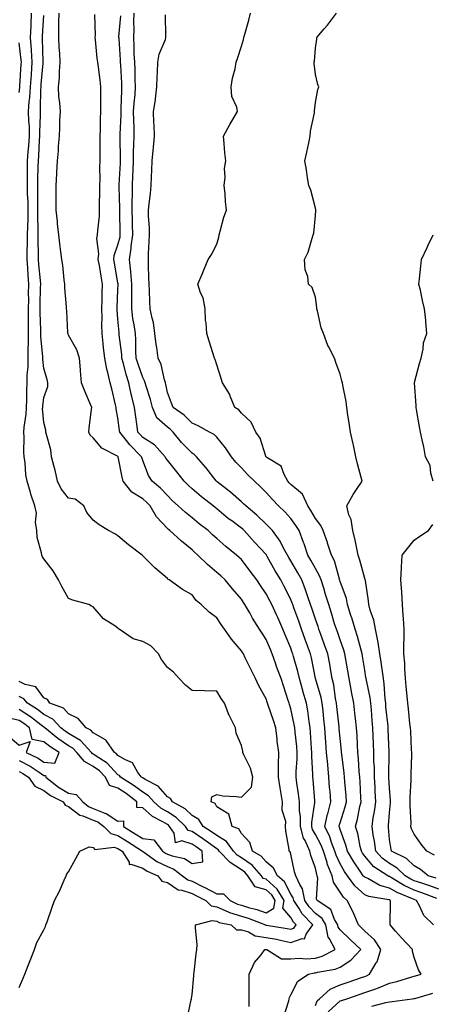
# Model space of a CAD drawing. Units: inches. Extents: x 981683 to 984323, y 7250378 to 7253018.
# Drawn here: x 982188 to 982355, y 7252280 to 7252679 of the extents above; entities that cross this region are included whole.
import ezdxf

# ---------------------------------------------------------------- set-up
doc = ezdxf.new("R2010")
doc.units = ezdxf.units.IN
doc.header["$MEASUREMENT"] = 0
doc.layers.add('Contour_98167250', color=7, linetype='Continuous', true_color=0x414ad1)

msp = doc.modelspace()

# ---------------------------------------------------------------- linework, layer by layer
at = {"layer": 'Contour_98167250'}
for points in [[(982256.08, 7252273.89, 3169), (982257.75, 7252281.62, 3169), (982257.8, 7252281.92, 3169), (982257.83, 7252282.14, 3169), (982258.05, 7252283.72, 3169), (982258.74, 7252291.23, 3169), (982258.77, 7252291.92, 3169), (982258.91, 7252292.78, 3169), (982259.73, 7252300.24, 3169), (982260.04, 7252301.92, 3169), (982260.1, 7252303.97, 3169), (982259.39, 7252310.58, 3169), (982259.45, 7252311.92, 3169), (982266.16, 7252313.81, 3169), (982268.05, 7252313.41, 3169), (982269.1, 7252312.97, 3169), (982273.86, 7252311.92, 3169), (982276.1, 7252309.97, 3169), (982278.05, 7252309.98, 3169), (982280.87, 7252309.1, 3169), (982283.67, 7252307.54, 3169), (982288.05, 7252306.9, 3169), (982292.24, 7252306.11, 3169), (982294.36, 7252305.61, 3169), (982298.05, 7252304.86, 3169), (982302.62, 7252306.49, 3169), (982303.6, 7252306.37, 3169), (982304.31, 7252308.18, 3169), (982307.01, 7252311.92, 3169), (982302.61, 7252316.48, 3169), (982301.38, 7252318.59, 3169), (982299.22, 7252321.92, 3169), (982299.01, 7252322.88, 3169), (982298.05, 7252324.41, 3169), (982295.57, 7252329.44, 3169), (982292.63, 7252331.92, 3169), (982291.1, 7252334.97, 3169), (982288.05, 7252337.48, 3169), (982286.01, 7252339.88, 3169), (982282.54, 7252341.92, 3169), (982281.49, 7252345.36, 3169), (982278.05, 7252348.98, 3169), (982277.01, 7252350.88, 3169), (982274.36, 7252351.92, 3169), (982272.97, 7252356.84, 3169), (982268.05, 7252359.8, 3169), (982267.38, 7252361.25, 3169), (982265.84, 7252361.92, 3169), (982266.07, 7252363.9, 3169), (982268.05, 7252364.83, 3169), (982270.49, 7252364.36, 3169), (982275.91, 7252364.06, 3169), (982278.05, 7252363.73, 3169), (982282.14, 7252367.83, 3169), (982282.68, 7252371.92, 3169), (982281.67, 7252375.54, 3169), (982279.07, 7252380.9, 3169), (982278.67, 7252381.92, 3169), (982278.57, 7252382.44, 3169), (982278.05, 7252384.79, 3169), (982275.91, 7252389.78, 3169), (982275.68, 7252391.92, 3169), (982273.21, 7252396.76, 3169), (982273.09, 7252396.96, 3169), (982271.21, 7252401.92, 3169), (982269.91, 7252403.78, 3169), (982268.05, 7252406.73, 3169), (982263.07, 7252406.9, 3169), (982263.03, 7252406.9, 3169), (982258.05, 7252407.05, 3169), (982255.4, 7252409.27, 3169), (982252.83, 7252411.92, 3169), (982250.6, 7252414.47, 3169), (982248.05, 7252416.4, 3169), (982245.7, 7252419.57, 3169), (982244.44, 7252421.92, 3169), (982241.35, 7252425.22, 3169), (982238.05, 7252426.93, 3169), (982234.14, 7252428.01, 3169), (982228.51, 7252431.92, 3169), (982228.27, 7252432.14, 3169), (982228.05, 7252432.31, 3169), (982226.73, 7252433.24, 3169), (982222.23, 7252436.1, 3169), (982218.05, 7252440.94, 3169), (982217.34, 7252441.21, 3169), (982216.18, 7252441.92, 3169), (982209.77, 7252443.64, 3169), (982208.05, 7252444.33, 3169), (982205.33, 7252449.2, 3169), (982203.88, 7252451.92, 3169), (982201.77, 7252455.64, 3169), (982198.05, 7252460.45, 3169), (982197.45, 7252461.32, 3169), (982197.15, 7252461.92, 3169), (982197.08, 7252462.89, 3169), (982195.27, 7252469.14, 3169), (982195.16, 7252471.92, 3169), (982194.67, 7252475.3, 3169), (982195.09, 7252478.96, 3169), (982194.3, 7252481.92, 3169), (982192.8, 7252486.67, 3169), (982192.61, 7252487.36, 3169), (982191.26, 7252491.92, 3169), (982190.72, 7252494.59, 3169), (982190.47, 7252499.5, 3169), (982190.09, 7252501.92, 3169), (982189.93, 7252503.8, 3169), (982190.1, 7252509.87, 3169), (982189.95, 7252511.92, 3169), (982190.03, 7252513.9, 3169), (982190.87, 7252519.1, 3169), (982190.96, 7252521.92, 3169), (982191.13, 7252525, 3169), (982191.05, 7252528.92, 3169), (982191.24, 7252531.92, 3169), (982191.22, 7252535.09, 3169), (982191.64, 7252538.33, 3169), (982191.63, 7252541.92, 3169), (982191.61, 7252545.48, 3169), (982191.83, 7252548.14, 3169), (982191.82, 7252551.92, 3169), (982191.79, 7252555.66, 3169), (982191.85, 7252558.12, 3169), (982191.83, 7252561.92, 3169), (982191.87, 7252565.74, 3169), (982191.85, 7252568.12, 3169), (982191.89, 7252571.92, 3169), (982191.64, 7252575.51, 3169), (982191.54, 7252578.43, 3169), (982191.3, 7252581.92, 3169), (982191.31, 7252585.18, 3169), (982191.43, 7252588.54, 3169), (982191.44, 7252591.92, 3169), (982191.46, 7252595.33, 3169), (982191.61, 7252598.36, 3169), (982191.63, 7252601.92, 3169), (982191.59, 7252605.46, 3169), (982191.44, 7252608.53, 3169), (982191.39, 7252611.92, 3169), (982191.43, 7252615.3, 3169), (982191.38, 7252618.59, 3169), (982191.42, 7252621.92, 3169), (982191.71, 7252625.58, 3169), (982191.96, 7252628.01, 3169), (982192.25, 7252631.92, 3169), (982192.14, 7252636.01, 3169), (982191.96, 7252638.01, 3169), (982191.84, 7252641.92, 3169), (982192.12, 7252645.99, 3169), (982192.33, 7252647.64, 3169), (982192.59, 7252651.92, 3169), (982192.95, 7252656.82, 3169), (982192.96, 7252657.01, 3169), (982193.33, 7252661.92, 3169), (982193.01, 7252666.88, 3169), (982193, 7252666.97, 3169), (982192.64, 7252671.92, 3169), (982192.83, 7252676.7, 3169), (982192.84, 7252677.13, 3169), (982193.02, 7252681.92, 3169)], [(982281.15, 7252278.82, 3168), (982281.2, 7252281.92, 3168), (982281.21, 7252285.08, 3168), (982281.22, 7252288.75, 3168), (982281.24, 7252291.92, 3168), (982283.3, 7252296.67, 3168), (982286, 7252299.87, 3168), (982287.6, 7252301.92, 3168), (982287.98, 7252301.99, 3168), (982288.05, 7252301.98, 3168), (982288.1, 7252301.97, 3168), (982288.29, 7252301.92, 3168), (982294.34, 7252298.21, 3168), (982298.05, 7252298.2, 3168), (982301.48, 7252298.49, 3168), (982304.35, 7252298.22, 3168), (982308.05, 7252298.44, 3168), (982310.74, 7252299.23, 3168), (982316.03, 7252301.92, 3168), (982313.67, 7252306.3, 3168), (982313.14, 7252307.01, 3168), (982312.19, 7252311.92, 3168), (982310.7, 7252314.57, 3168), (982308.05, 7252316.65, 3168), (982305.45, 7252319.32, 3168), (982303.75, 7252321.92, 3168), (982302.74, 7252326.61, 3168), (982301.67, 7252328.3, 3168), (982300.08, 7252331.92, 3168), (982299.61, 7252333.48, 3168), (982298.05, 7252340.64, 3168), (982297.79, 7252341.66, 3168), (982297.41, 7252341.92, 3168), (982297.36, 7252342.61, 3168), (982296.07, 7252349.94, 3168), (982295.94, 7252351.92, 3168), (982296.02, 7252353.95, 3168), (982294.58, 7252358.45, 3168), (982294.65, 7252361.92, 3168), (982293.99, 7252365.98, 3168), (982293.7, 7252367.57, 3168), (982293.02, 7252371.92, 3168), (982293.07, 7252376.9, 3168), (982293.08, 7252376.95, 3168), (982293.15, 7252381.92, 3168), (982292.58, 7252386.45, 3168), (982292.5, 7252387.47, 3168), (982292, 7252391.92, 3168), (982291.07, 7252394.94, 3168), (982288.92, 7252401.05, 3168), (982288.64, 7252401.92, 3168), (982288.49, 7252402.36, 3168), (982288.05, 7252403.64, 3168), (982285.1, 7252408.97, 3168), (982283.74, 7252411.92, 3168), (982281.84, 7252415.71, 3168), (982279.61, 7252420.36, 3168), (982278.85, 7252421.92, 3168), (982278.54, 7252422.41, 3168), (982278.05, 7252423.21, 3168), (982274, 7252427.87, 3168), (982271.24, 7252431.92, 3168), (982269.91, 7252433.78, 3168), (982268.05, 7252436.56, 3168), (982264.99, 7252438.86, 3168), (982261.75, 7252441.92, 3168), (982259.71, 7252443.58, 3168), (982258.05, 7252445.93, 3168), (982254.2, 7252448.07, 3168), (982248.79, 7252451.92, 3168), (982248.28, 7252452.15, 3168), (982248.05, 7252452.52, 3168), (982243.83, 7252456.14, 3168), (982242.99, 7252456.86, 3168), (982238.05, 7252461.71, 3168), (982237.92, 7252461.79, 3168), (982237.81, 7252461.92, 3168), (982232.31, 7252466.18, 3168), (982228.05, 7252469.83, 3168), (982226.75, 7252470.62, 3168), (982224.25, 7252471.92, 3168), (982220.36, 7252474.23, 3168), (982218.05, 7252476.1, 3168), (982215.41, 7252479.28, 3168), (982214.16, 7252481.92, 3168), (982210.76, 7252484.63, 3168), (982208.05, 7252485.14, 3168), (982204.99, 7252488.86, 3168), (982203.58, 7252491.92, 3168), (982202.61, 7252496.48, 3168), (982202.21, 7252497.76, 3168), (982201.17, 7252501.92, 3168), (982200.8, 7252504.67, 3168), (982199.06, 7252510.91, 3168), (982198.88, 7252511.92, 3168), (982198.86, 7252512.73, 3168), (982198.05, 7252515.79, 3168), (982197.53, 7252521.4, 3168), (982197.54, 7252521.92, 3168), (982197.57, 7252522.4, 3168), (982198.05, 7252525.87, 3168), (982199.6, 7252530.37, 3168), (982199.57, 7252531.92, 3168), (982199.35, 7252533.22, 3168), (982198.05, 7252537.71, 3168), (982197.55, 7252541.42, 3168), (982197.54, 7252541.92, 3168), (982197.54, 7252542.43, 3168), (982196.78, 7252550.65, 3168), (982196.77, 7252551.92, 3168), (982196.76, 7252553.21, 3168), (982196.5, 7252560.37, 3168), (982196.49, 7252561.92, 3168), (982196.5, 7252563.47, 3168), (982196.71, 7252570.58, 3168), (982196.73, 7252571.92, 3168), (982196.63, 7252573.34, 3168), (982196, 7252579.87, 3168), (982195.86, 7252581.92, 3168), (982195.87, 7252584.1, 3168), (982195.72, 7252589.59, 3168), (982195.73, 7252591.92, 3168), (982195.75, 7252594.22, 3168), (982195.56, 7252599.43, 3168), (982195.57, 7252601.92, 3168), (982195.53, 7252604.44, 3168), (982195.61, 7252609.48, 3168), (982195.57, 7252611.92, 3168), (982195.59, 7252614.38, 3168), (982195.77, 7252619.64, 3168), (982195.8, 7252621.92, 3168), (982195.97, 7252624, 3168), (982196.3, 7252630.17, 3168), (982196.43, 7252631.92, 3168), (982196.39, 7252633.58, 3168), (982196.65, 7252640.52, 3168), (982196.61, 7252641.92, 3168), (982196.71, 7252643.26, 3168), (982196.8, 7252650.67, 3168), (982196.88, 7252651.92, 3168), (982196.96, 7252653.01, 3168), (982197.74, 7252661.61, 3168), (982197.77, 7252661.92, 3168), (982197.75, 7252662.22, 3168), (982197.51, 7252671.38, 3168), (982197.48, 7252671.92, 3168), (982197.5, 7252672.47, 3168), (982198.05, 7252680.89, 3168)], [(982295.2, 7252274.77, 3167), (982297.28, 7252281.15, 3167), (982297.43, 7252281.92, 3167), (982297.53, 7252282.44, 3167), (982298.05, 7252283.52, 3167), (982300.88, 7252289.09, 3167), (982305.18, 7252291.92, 3167), (982307.5, 7252292.47, 3167), (982308.05, 7252292.5, 3167), (982308.87, 7252292.74, 3167), (982315.99, 7252293.98, 3167), (982318.05, 7252294.82, 3167), (982322.38, 7252297.59, 3167), (982326.48, 7252301.92, 3167), (982322.12, 7252305.99, 3167), (982318.05, 7252310.02, 3167), (982317.23, 7252311.1, 3167), (982317.07, 7252311.92, 3167), (982315.8, 7252314.17, 3167), (982314.32, 7252318.19, 3167), (982308.75, 7252321.92, 3167), (982308.53, 7252322.4, 3167), (982309.02, 7252330.95, 3167), (982308.8, 7252331.92, 3167), (982308.59, 7252332.46, 3167), (982308.05, 7252334.96, 3167), (982306.24, 7252340.11, 3167), (982305.76, 7252341.92, 3167), (982303.81, 7252346.16, 3167), (982303.24, 7252347.11, 3167), (982301.99, 7252351.92, 3167), (982301.98, 7252355.85, 3167), (982301.57, 7252358.4, 3167), (982301.55, 7252361.92, 3167), (982301.2, 7252365.07, 3167), (982300.55, 7252369.42, 3167), (982300.26, 7252371.92, 3167), (982300.28, 7252374.15, 3167), (982300.66, 7252379.31, 3167), (982300.68, 7252381.92, 3167), (982300.48, 7252384.35, 3167), (982299.82, 7252390.15, 3167), (982299.67, 7252391.92, 3167), (982299.44, 7252393.31, 3167), (982298.05, 7252399.57, 3167), (982297.53, 7252401.4, 3167), (982297.36, 7252401.92, 3167), (982297.01, 7252402.96, 3167), (982295.1, 7252408.97, 3167), (982294.1, 7252411.92, 3167), (982292.46, 7252416.33, 3167), (982291.87, 7252418.1, 3167), (982290.51, 7252421.92, 3167), (982289.79, 7252423.66, 3167), (982288.05, 7252427.75, 3167), (982286.43, 7252430.3, 3167), (982285.43, 7252431.92, 3167), (982282.58, 7252436.45, 3167), (982281.41, 7252438.56, 3167), (982279.48, 7252441.92, 3167), (982278.9, 7252442.77, 3167), (982278.05, 7252444.11, 3167), (982274.45, 7252448.32, 3167), (982271.41, 7252451.92, 3167), (982269.68, 7252453.55, 3167), (982268.05, 7252454.98, 3167), (982264.31, 7252458.18, 3167), (982260.43, 7252461.92, 3167), (982259.18, 7252463.05, 3167), (982258.05, 7252464.07, 3167), (982253.79, 7252467.66, 3167), (982249.08, 7252471.92, 3167), (982248.51, 7252472.38, 3167), (982248.05, 7252472.8, 3167), (982243.68, 7252477.55, 3167), (982241.07, 7252481.92, 3167), (982239.62, 7252483.49, 3167), (982238.05, 7252484.81, 3167), (982233.71, 7252487.58, 3167), (982230.16, 7252491.92, 3167), (982229.7, 7252493.57, 3167), (982228.15, 7252501.82, 3167), (982228.12, 7252501.92, 3167), (982228.05, 7252502.01, 3167), (982227.83, 7252502.14, 3167), (982221.5, 7252505.37, 3167), (982218.05, 7252509.63, 3167), (982216.74, 7252510.61, 3167), (982216.19, 7252511.92, 3167), (982216.43, 7252513.54, 3167), (982217.29, 7252521.16, 3167), (982217.4, 7252521.92, 3167), (982216.94, 7252523.03, 3167), (982214.58, 7252528.45, 3167), (982213.29, 7252531.92, 3167), (982212.88, 7252536.75, 3167), (982212.84, 7252537.13, 3167), (982212.43, 7252541.92, 3167), (982211.36, 7252545.23, 3167), (982208.05, 7252551.24, 3167), (982207.84, 7252551.71, 3167), (982207.78, 7252551.92, 3167), (982207.75, 7252552.22, 3167), (982207.27, 7252561.14, 3167), (982207.21, 7252561.92, 3167), (982207.21, 7252562.76, 3167), (982206.57, 7252570.44, 3167), (982206.57, 7252571.92, 3167), (982206.27, 7252573.7, 3167), (982205.7, 7252579.57, 3167), (982205.24, 7252581.92, 3167), (982204.88, 7252585.09, 3167), (982204.43, 7252588.3, 3167), (982204.04, 7252591.92, 3167), (982203.59, 7252596.38, 3167), (982203.5, 7252597.37, 3167), (982203.03, 7252601.92, 3167), (982203.03, 7252611.92, 3167), (982203.29, 7252616.68, 3167), (982203.29, 7252617.16, 3167), (982203.54, 7252621.92, 3167), (982203.91, 7252626.06, 3167), (982203.97, 7252627.84, 3167), (982204.3, 7252631.92, 3167), (982204.49, 7252635.48, 3167), (982204.53, 7252638.4, 3167), (982204.71, 7252641.92, 3167), (982204.5, 7252645.47, 3167), (982204.14, 7252648.01, 3167), (982203.94, 7252651.92, 3167), (982204.29, 7252655.68, 3167), (982204.33, 7252658.2, 3167), (982204.62, 7252661.92, 3167), (982204.42, 7252665.55, 3167), (982204.23, 7252668.1, 3167), (982204.03, 7252671.92, 3167), (982204.13, 7252675.84, 3167), (982204.08, 7252677.95, 3167), (982204.18, 7252681.92, 3167)], [(982308.05, 7252279.32, 3166), (982308.8, 7252281.17, 3166), (982309.67, 7252281.92, 3166), (982314.05, 7252285.92, 3166), (982318.05, 7252287.61, 3166), (982321.24, 7252288.73, 3166), (982326.76, 7252290.63, 3166), (982328.05, 7252291.07, 3166), (982328.67, 7252291.3, 3166), (982329.96, 7252291.92, 3166), (982332.66, 7252296.53, 3166), (982332.99, 7252296.98, 3166), (982334.47, 7252301.92, 3166), (982332.01, 7252305.88, 3166), (982328.05, 7252309.45, 3166), (982326.77, 7252310.64, 3166), (982325.49, 7252311.92, 3166), (982323.55, 7252316.42, 3166), (982323.26, 7252317.13, 3166), (982320.96, 7252321.92, 3166), (982319.4, 7252323.27, 3166), (982318.05, 7252325.29, 3166), (982315.37, 7252329.24, 3166), (982314.77, 7252331.92, 3166), (982312.84, 7252336.71, 3166), (982312.74, 7252337.23, 3166), (982311.3, 7252341.92, 3166), (982310.41, 7252344.28, 3166), (982308.05, 7252348.7, 3166), (982306.84, 7252350.71, 3166), (982306.52, 7252351.92, 3166), (982306.52, 7252353.45, 3166), (982307.78, 7252361.65, 3166), (982307.78, 7252361.92, 3166), (982307.74, 7252362.23, 3166), (982307.11, 7252370.98, 3166), (982307, 7252371.92, 3166), (982307.01, 7252372.96, 3166), (982306.56, 7252380.43, 3166), (982306.57, 7252381.92, 3166), (982306.44, 7252383.53, 3166), (982306.09, 7252389.96, 3166), (982305.92, 7252391.92, 3166), (982305.5, 7252394.47, 3166), (982304.97, 7252398.84, 3166), (982304.41, 7252401.92, 3166), (982302.98, 7252406.85, 3166), (982302.94, 7252407.03, 3166), (982301.63, 7252411.92, 3166), (982300.95, 7252414.82, 3166), (982299.15, 7252420.82, 3166), (982298.87, 7252421.92, 3166), (982298.66, 7252422.53, 3166), (982298.05, 7252424.26, 3166), (982295.79, 7252429.66, 3166), (982294.85, 7252431.92, 3166), (982292.75, 7252436.62, 3166), (982292.23, 7252437.74, 3166), (982290.34, 7252441.92, 3166), (982289.56, 7252443.43, 3166), (982288.05, 7252446.26, 3166), (982285.75, 7252449.62, 3166), (982284.26, 7252451.92, 3166), (982281.64, 7252455.51, 3166), (982278.05, 7252460.15, 3166), (982277.14, 7252461.01, 3166), (982276.1, 7252461.92, 3166), (982271.67, 7252465.54, 3166), (982268.05, 7252468.74, 3166), (982266.38, 7252470.25, 3166), (982264.53, 7252471.92, 3166), (982260.87, 7252474.74, 3166), (982258.05, 7252477.05, 3166), (982255.37, 7252479.24, 3166), (982252.48, 7252481.92, 3166), (982250.15, 7252484.02, 3166), (982248.05, 7252486.11, 3166), (982245.28, 7252489.15, 3166), (982241.89, 7252491.92, 3166), (982240.35, 7252494.22, 3166), (982238.05, 7252500.41, 3166), (982237.67, 7252501.54, 3166), (982237.58, 7252501.92, 3166), (982232.82, 7252506.69, 3166), (982231.43, 7252508.54, 3166), (982228.81, 7252511.92, 3166), (982228.72, 7252512.59, 3166), (982228.05, 7252517.64, 3166), (982227.34, 7252521.21, 3166), (982227.3, 7252521.92, 3166), (982227.05, 7252522.92, 3166), (982225.51, 7252529.38, 3166), (982224.86, 7252531.92, 3166), (982223.93, 7252536.04, 3166), (982223.49, 7252537.36, 3166), (982222.73, 7252541.92, 3166), (982222.23, 7252546.1, 3166), (982222.08, 7252547.89, 3166), (982221.63, 7252551.92, 3166), (982221.52, 7252555.39, 3166), (982221.59, 7252558.38, 3166), (982221.48, 7252561.92, 3166), (982221.6, 7252565.47, 3166), (982221.66, 7252568.31, 3166), (982221.79, 7252571.92, 3166), (982221.23, 7252575.1, 3166), (982220.51, 7252579.46, 3166), (982220.08, 7252581.92, 3166), (982220.3, 7252584.17, 3166), (982219.53, 7252590.44, 3166), (982219.77, 7252591.92, 3166), (982219.85, 7252593.72, 3166), (982220.51, 7252599.46, 3166), (982220.61, 7252601.92, 3166), (982220.57, 7252604.44, 3166), (982220.75, 7252609.22, 3166), (982220.72, 7252611.92, 3166), (982220.8, 7252614.67, 3166), (982220.68, 7252619.29, 3166), (982220.76, 7252621.92, 3166), (982220.76, 7252624.63, 3166), (982220.86, 7252629.11, 3166), (982220.85, 7252631.92, 3166), (982220.97, 7252634.84, 3166), (982221, 7252638.97, 3166), (982221.14, 7252641.92, 3166), (982221.16, 7252645.03, 3166), (982221.05, 7252648.92, 3166), (982221.08, 7252651.92, 3166), (982220.76, 7252654.63, 3166), (982220.09, 7252659.88, 3166), (982219.86, 7252661.92, 3166), (982219.67, 7252663.54, 3166), (982218.93, 7252671.04, 3166), (982218.84, 7252671.92, 3166), (982218.9, 7252672.77, 3166), (982218.69, 7252681.28, 3166)], [(982313.22, 7252276.75, 3165), (982318.05, 7252281.12, 3165), (982318.66, 7252281.31, 3165), (982320.69, 7252281.92, 3165), (982326.14, 7252283.83, 3165), (982328.05, 7252284.49, 3165), (982332.06, 7252285.93, 3165), (982333.58, 7252286.39, 3165), (982338.05, 7252288.32, 3165), (982340.98, 7252288.99, 3165), (982347.03, 7252290.9, 3165), (982348.05, 7252291.18, 3165), (982348.63, 7252291.34, 3165), (982350.88, 7252291.92, 3165), (982349.85, 7252293.72, 3165), (982348.05, 7252298.68, 3165), (982347.39, 7252301.26, 3165), (982347.36, 7252301.92, 3165), (982342.89, 7252306.76, 3165), (982340.51, 7252309.46, 3165), (982338.32, 7252311.92, 3165), (982338.26, 7252312.13, 3165), (982338.5, 7252321.47, 3165), (982338.43, 7252321.92, 3165), (982338.16, 7252322.03, 3165), (982338.05, 7252322.09, 3165), (982337.81, 7252322.16, 3165), (982329.61, 7252323.48, 3165), (982328.05, 7252324.18, 3165), (982323.95, 7252327.82, 3165), (982320.97, 7252331.92, 3165), (982319.79, 7252333.66, 3165), (982318.05, 7252336.76, 3165), (982316.37, 7252340.24, 3165), (982315.86, 7252341.92, 3165), (982314.55, 7252345.42, 3165), (982313.85, 7252347.72, 3165), (982311.87, 7252351.92, 3165), (982312.99, 7252356.86, 3165), (982313.01, 7252356.96, 3165), (982314.28, 7252361.92, 3165), (982313.95, 7252366.02, 3165), (982313.8, 7252367.67, 3165), (982313.47, 7252371.92, 3165), (982313, 7252376.87, 3165), (982313, 7252376.97, 3165), (982312.56, 7252381.92, 3165), (982312.25, 7252386.12, 3165), (982312.16, 7252387.81, 3165), (982311.87, 7252391.92, 3165), (982311.49, 7252395.36, 3165), (982311.11, 7252398.86, 3165), (982310.76, 7252401.92, 3165), (982310.33, 7252404.2, 3165), (982308.05, 7252411.91, 3165), (982306.42, 7252420.29, 3165), (982305.99, 7252421.92, 3165), (982304.85, 7252425.12, 3165), (982303.89, 7252427.76, 3165), (982302.43, 7252431.92, 3165), (982301.3, 7252435.17, 3165), (982299.31, 7252440.66, 3165), (982298.86, 7252441.92, 3165), (982298.66, 7252442.53, 3165), (982298.05, 7252443.92, 3165), (982295.37, 7252449.24, 3165), (982293.97, 7252451.92, 3165), (982291.74, 7252455.61, 3165), (982288.52, 7252461.45, 3165), (982288.26, 7252461.92, 3165), (982288.19, 7252462.06, 3165), (982288.05, 7252462.22, 3165), (982283.37, 7252467.24, 3165), (982279.14, 7252471.92, 3165), (982278.59, 7252472.46, 3165), (982278.05, 7252472.92, 3165), (982274.13, 7252475.84, 3165), (982272.88, 7252476.75, 3165), (982268.05, 7252480.73, 3165), (982267.38, 7252481.25, 3165), (982266.56, 7252481.92, 3165), (982261.82, 7252485.69, 3165), (982258.05, 7252488.87, 3165), (982256.45, 7252490.32, 3165), (982254.84, 7252491.92, 3165), (982251.87, 7252495.74, 3165), (982248.05, 7252500.46, 3165), (982247.43, 7252501.3, 3165), (982247.15, 7252501.92, 3165), (982242.82, 7252506.69, 3165), (982238.05, 7252509.76, 3165), (982236.98, 7252510.85, 3165), (982236.14, 7252511.92, 3165), (982235.83, 7252514.14, 3165), (982235.16, 7252519.03, 3165), (982234.76, 7252521.92, 3165), (982233.7, 7252526.27, 3165), (982233.41, 7252527.28, 3165), (982232.42, 7252531.92, 3165), (982231.38, 7252535.25, 3165), (982230.3, 7252539.67, 3165), (982229.67, 7252541.92, 3165), (982229.57, 7252543.44, 3165), (982228.59, 7252551.38, 3165), (982228.55, 7252551.92, 3165), (982228.48, 7252552.35, 3165), (982228.05, 7252557.69, 3165), (982227.72, 7252561.59, 3165), (982227.71, 7252561.92, 3165), (982227.72, 7252562.25, 3165), (982228.05, 7252569.67, 3165), (982228.14, 7252571.83, 3165), (982228.14, 7252571.92, 3165), (982228.13, 7252572, 3165), (982228.05, 7252572.47, 3165), (982226.58, 7252580.45, 3165), (982226.32, 7252581.92, 3165), (982226.47, 7252583.5, 3165), (982228.05, 7252587.89, 3165), (982228.89, 7252591.08, 3165), (982228.99, 7252591.92, 3165), (982228.97, 7252592.84, 3165), (982228.85, 7252601.12, 3165), (982228.83, 7252601.92, 3165), (982228.84, 7252602.71, 3165), (982228.51, 7252611.46, 3165), (982228.52, 7252611.92, 3165), (982228.54, 7252612.41, 3165), (982229.03, 7252620.94, 3165), (982229.08, 7252621.92, 3165), (982229.09, 7252622.96, 3165), (982228.92, 7252631.05, 3165), (982228.93, 7252631.92, 3165), (982228.93, 7252632.8, 3165), (982229.31, 7252640.66, 3165), (982229.31, 7252641.92, 3165), (982229.39, 7252643.26, 3165), (982229.54, 7252650.43, 3165), (982229.64, 7252651.92, 3165), (982229.58, 7252653.45, 3165), (982229.17, 7252660.8, 3165), (982229.12, 7252661.92, 3165), (982229.08, 7252662.95, 3165), (982228.46, 7252671.51, 3165), (982228.44, 7252671.92, 3165), (982228.45, 7252672.32, 3165), (982229.22, 7252680.75, 3165)], [(982355.82, 7252311.92, 3164), (982351.96, 7252315.83, 3164), (982350.23, 7252319.74, 3164), (982349.01, 7252321.92, 3164), (982348.31, 7252322.18, 3164), (982348.05, 7252322.27, 3164), (982347.41, 7252322.56, 3164), (982341.18, 7252325.05, 3164), (982338.05, 7252326.83, 3164), (982334.13, 7252328, 3164), (982329.24, 7252330.73, 3164), (982328.05, 7252331.26, 3164), (982327.7, 7252331.57, 3164), (982327.44, 7252331.92, 3164), (982326.19, 7252333.78, 3164), (982323.62, 7252337.49, 3164), (982321, 7252341.92, 3164), (982320.39, 7252344.26, 3164), (982318.05, 7252350.71, 3164), (982317.77, 7252351.64, 3164), (982317.64, 7252351.92, 3164), (982317.71, 7252352.26, 3164), (982318.05, 7252353.38, 3164), (982320.09, 7252359.88, 3164), (982320.57, 7252361.92, 3164), (982320.42, 7252364.29, 3164), (982319.94, 7252370.03, 3164), (982319.83, 7252371.92, 3164), (982319.68, 7252373.55, 3164), (982318.71, 7252381.26, 3164), (982318.65, 7252381.92, 3164), (982318.61, 7252382.48, 3164), (982318.05, 7252387.7, 3164), (982317.7, 7252391.57, 3164), (982317.67, 7252391.92, 3164), (982317.62, 7252392.35, 3164), (982316.65, 7252400.52, 3164), (982316.51, 7252401.92, 3164), (982316.13, 7252403.84, 3164), (982315.44, 7252409.31, 3164), (982314.84, 7252411.92, 3164), (982314.12, 7252415.85, 3164), (982313.81, 7252417.68, 3164), (982313.02, 7252421.92, 3164), (982311.72, 7252425.59, 3164), (982310.22, 7252429.75, 3164), (982309.45, 7252431.92, 3164), (982309.11, 7252432.98, 3164), (982308.05, 7252436.02, 3164), (982306.55, 7252440.42, 3164), (982306.02, 7252441.92, 3164), (982304.93, 7252445.04, 3164), (982304.05, 7252447.92, 3164), (982302.47, 7252451.92, 3164), (982300.88, 7252454.75, 3164), (982298.05, 7252459.68, 3164), (982297.2, 7252461.07, 3164), (982296.72, 7252461.92, 3164), (982295.15, 7252464.82, 3164), (982293.81, 7252467.68, 3164), (982290.63, 7252471.92, 3164), (982289.38, 7252473.25, 3164), (982288.05, 7252474.52, 3164), (982284.29, 7252478.16, 3164), (982279.83, 7252481.92, 3164), (982278.95, 7252482.82, 3164), (982278.05, 7252483.65, 3164), (982273.69, 7252487.56, 3164), (982268.21, 7252491.76, 3164), (982268.05, 7252491.88, 3164), (982268.01, 7252491.92, 3164), (982267.84, 7252492.13, 3164), (982263.61, 7252497.48, 3164), (982259.81, 7252501.92, 3164), (982258.93, 7252502.8, 3164), (982258.05, 7252503.36, 3164), (982253.81, 7252507.68, 3164), (982250.34, 7252511.92, 3164), (982249.21, 7252513.08, 3164), (982248.05, 7252513.94, 3164), (982243.85, 7252517.72, 3164), (982241.97, 7252521.92, 3164), (982241.2, 7252525.07, 3164), (982239.43, 7252530.54, 3164), (982239.05, 7252531.92, 3164), (982238.8, 7252532.67, 3164), (982238.05, 7252534.07, 3164), (982236.04, 7252539.91, 3164), (982235.47, 7252541.92, 3164), (982235.3, 7252544.67, 3164), (982235.28, 7252549.15, 3164), (982235.08, 7252551.92, 3164), (982234.58, 7252555.39, 3164), (982234.1, 7252557.97, 3164), (982233.6, 7252561.92, 3164), (982233.64, 7252566.33, 3164), (982233.61, 7252567.48, 3164), (982233.65, 7252571.92, 3164), (982233.21, 7252576.76, 3164), (982233.2, 7252577.07, 3164), (982232.68, 7252581.92, 3164), (982233.42, 7252586.55, 3164), (982233.43, 7252587.3, 3164), (982234.01, 7252591.92, 3164), (982233.92, 7252596.05, 3164), (982233.88, 7252597.75, 3164), (982233.79, 7252601.92, 3164), (982233.81, 7252606.16, 3164), (982233.89, 7252607.76, 3164), (982233.92, 7252611.92, 3164), (982234.09, 7252615.88, 3164), (982234.16, 7252618.03, 3164), (982234.33, 7252621.92, 3164), (982234.38, 7252625.59, 3164), (982234.52, 7252628.39, 3164), (982234.57, 7252631.92, 3164), (982234.55, 7252635.42, 3164), (982234.4, 7252638.27, 3164), (982234.39, 7252641.92, 3164), (982234.59, 7252645.38, 3164), (982234.96, 7252648.83, 3164), (982235.17, 7252651.92, 3164), (982235.04, 7252654.93, 3164), (982234.94, 7252658.81, 3164), (982234.82, 7252661.92, 3164), (982234.66, 7252665.31, 3164), (982234.59, 7252668.46, 3164), (982234.42, 7252671.92, 3164), (982234.54, 7252675.43, 3164), (982234.47, 7252678.34, 3164), (982234.57, 7252681.92, 3164)], [(982357.25, 7252322.72, 3163), (982351.16, 7252325.03, 3163), (982348.05, 7252326.08, 3163), (982344.05, 7252327.92, 3163), (982338.85, 7252331.12, 3163), (982338.05, 7252331.58, 3163), (982337.79, 7252331.66, 3163), (982337.31, 7252331.92, 3163), (982331.69, 7252335.56, 3163), (982328.05, 7252339.78, 3163), (982327.17, 7252341.04, 3163), (982326.65, 7252341.92, 3163), (982326.17, 7252343.8, 3163), (982325.18, 7252349.05, 3163), (982324.3, 7252351.92, 3163), (982325.09, 7252354.88, 3163), (982326.06, 7252359.93, 3163), (982326.53, 7252361.92, 3163), (982326.43, 7252363.54, 3163), (982326.15, 7252370.02, 3163), (982326.03, 7252371.92, 3163), (982325.82, 7252374.15, 3163), (982325.51, 7252379.38, 3163), (982325.27, 7252381.92, 3163), (982325.05, 7252384.92, 3163), (982324.89, 7252388.76, 3163), (982324.65, 7252391.92, 3163), (982324.21, 7252395.76, 3163), (982324.03, 7252397.9, 3163), (982323.54, 7252401.92, 3163), (982322.63, 7252406.5, 3163), (982322.49, 7252407.48, 3163), (982321.68, 7252411.92, 3163), (982321.17, 7252415.05, 3163), (982320.4, 7252419.57, 3163), (982320.01, 7252421.92, 3163), (982319.56, 7252423.43, 3163), (982318.05, 7252427.55, 3163), (982316.92, 7252430.79, 3163), (982316.51, 7252431.92, 3163), (982315.8, 7252434.17, 3163), (982314.55, 7252438.42, 3163), (982313.4, 7252441.92, 3163), (982312.16, 7252446.03, 3163), (982311.38, 7252448.59, 3163), (982310.37, 7252451.92, 3163), (982309.75, 7252453.62, 3163), (982308.05, 7252456.52, 3163), (982306.13, 7252460, 3163), (982305.02, 7252461.92, 3163), (982303.43, 7252466.54, 3163), (982303.25, 7252467.12, 3163), (982301.42, 7252471.92, 3163), (982300.16, 7252474.03, 3163), (982298.05, 7252476.86, 3163), (982295.61, 7252479.48, 3163), (982293.04, 7252481.92, 3163), (982290.63, 7252484.5, 3163), (982288.05, 7252487.37, 3163), (982285.81, 7252489.68, 3163), (982283.36, 7252491.92, 3163), (982280.71, 7252494.58, 3163), (982278.05, 7252497.4, 3163), (982275.84, 7252499.71, 3163), (982273.98, 7252501.92, 3163), (982271.58, 7252505.45, 3163), (982268.05, 7252509.86, 3163), (982267.01, 7252510.88, 3163), (982265.16, 7252511.92, 3163), (982260.54, 7252514.41, 3163), (982258.05, 7252515.48, 3163), (982254.88, 7252518.75, 3163), (982250.36, 7252521.92, 3163), (982249.76, 7252523.63, 3163), (982248.05, 7252527.92, 3163), (982247.41, 7252531.28, 3163), (982247.23, 7252531.92, 3163), (982246.84, 7252533.13, 3163), (982245.51, 7252539.38, 3163), (982244.37, 7252541.92, 3163), (982243.79, 7252546.18, 3163), (982243.52, 7252547.39, 3163), (982243.03, 7252551.92, 3163), (982242.43, 7252556.3, 3163), (982241.85, 7252558.12, 3163), (982241.14, 7252561.92, 3163), (982241, 7252564.87, 3163), (982240.76, 7252569.21, 3163), (982240.63, 7252571.92, 3163), (982240.61, 7252574.48, 3163), (982240.34, 7252579.63, 3163), (982240.34, 7252581.92, 3163), (982240.46, 7252584.33, 3163), (982240.69, 7252589.28, 3163), (982240.84, 7252591.92, 3163), (982240.85, 7252594.72, 3163), (982240.43, 7252599.54, 3163), (982240.44, 7252601.92, 3163), (982240.64, 7252604.51, 3163), (982241.26, 7252608.71, 3163), (982241.47, 7252611.92, 3163), (982241.58, 7252615.45, 3163), (982241.79, 7252618.18, 3163), (982241.89, 7252621.92, 3163), (982242.28, 7252626.15, 3163), (982242.43, 7252627.54, 3163), (982242.82, 7252631.92, 3163), (982242.71, 7252636.58, 3163), (982242.6, 7252637.37, 3163), (982242.47, 7252641.92, 3163), (982243.24, 7252646.73, 3163), (982243.25, 7252647.12, 3163), (982243.83, 7252651.92, 3163), (982243.91, 7252656.06, 3163), (982244.1, 7252657.97, 3163), (982244.19, 7252661.92, 3163), (982244.69, 7252665.28, 3163), (982247.25, 7252671.12, 3163), (982247.45, 7252671.92, 3163), (982247.42, 7252672.55, 3163), (982247.36, 7252681.23, 3163)], [(982358.05, 7252326.45, 3162), (982354.04, 7252327.91, 3162), (982351.13, 7252328.84, 3162), (982348.05, 7252329.9, 3162), (982346.66, 7252330.53, 3162), (982344.41, 7252331.92, 3162), (982341.17, 7252335.04, 3162), (982338.05, 7252336.9, 3162), (982335.12, 7252338.99, 3162), (982332.51, 7252341.92, 3162), (982332, 7252345.87, 3162), (982331.49, 7252348.48, 3162), (982330.98, 7252351.92, 3162), (982331.47, 7252355.34, 3162), (982331.97, 7252358, 3162), (982332.46, 7252361.92, 3162), (982332.25, 7252366.12, 3162), (982332.18, 7252367.79, 3162), (982331.97, 7252371.92, 3162), (982331.9, 7252375.77, 3162), (982331.76, 7252378.21, 3162), (982331.69, 7252381.92, 3162), (982331.55, 7252385.42, 3162), (982331.42, 7252388.55, 3162), (982331.27, 7252391.92, 3162), (982331.01, 7252394.88, 3162), (982330.7, 7252399.27, 3162), (982330.46, 7252401.92, 3162), (982330.19, 7252404.06, 3162), (982328.67, 7252411.3, 3162), (982328.58, 7252411.92, 3162), (982328.51, 7252412.38, 3162), (982328.05, 7252415.28, 3162), (982327.15, 7252421.02, 3162), (982327.01, 7252421.92, 3162), (982326.56, 7252423.41, 3162), (982325.08, 7252428.95, 3162), (982324.09, 7252431.92, 3162), (982322.73, 7252436.6, 3162), (982322.42, 7252437.55, 3162), (982321.09, 7252441.92, 3162), (982320.56, 7252444.43, 3162), (982318.05, 7252451.26, 3162), (982317.89, 7252451.76, 3162), (982317.84, 7252451.92, 3162), (982317.73, 7252452.24, 3162), (982315.74, 7252459.61, 3162), (982314.56, 7252461.92, 3162), (982312.98, 7252466.85, 3162), (982312.89, 7252467.08, 3162), (982311.17, 7252471.92, 3162), (982310.16, 7252474.03, 3162), (982308.05, 7252476.85, 3162), (982306.24, 7252480.11, 3162), (982304.93, 7252481.92, 3162), (982302.81, 7252486.68, 3162), (982298.05, 7252490.6, 3162), (982297.42, 7252491.29, 3162), (982296.84, 7252491.92, 3162), (982295.31, 7252494.66, 3162), (982294.15, 7252498.02, 3162), (982288.39, 7252501.58, 3162), (982288.05, 7252501.84, 3162), (982287.97, 7252501.92, 3162), (982287.91, 7252502.06, 3162), (982285.61, 7252509.48, 3162), (982283.93, 7252511.92, 3162), (982281.99, 7252515.86, 3162), (982278.05, 7252519.56, 3162), (982277.04, 7252520.91, 3162), (982275.4, 7252521.92, 3162), (982273.56, 7252526.41, 3162), (982273.32, 7252527.19, 3162), (982270.36, 7252531.92, 3162), (982269.82, 7252533.69, 3162), (982268.05, 7252539.22, 3162), (982267.44, 7252541.31, 3162), (982267.18, 7252541.92, 3162), (982264.96, 7252548.83, 3162), (982263.98, 7252551.92, 3162), (982263.8, 7252556.17, 3162), (982263.5, 7252557.37, 3162), (982263.37, 7252561.92, 3162), (982262.52, 7252566.39, 3162), (982261.53, 7252568.44, 3162), (982260.42, 7252571.92, 3162), (982262.09, 7252575.96, 3162), (982262.64, 7252577.33, 3162), (982264.64, 7252581.92, 3162), (982265.98, 7252583.99, 3162), (982268.05, 7252588.1, 3162), (982268.95, 7252591.02, 3162), (982269.03, 7252591.92, 3162), (982269.48, 7252593.35, 3162), (982270.91, 7252599.06, 3162), (982272.01, 7252601.92, 3162), (982271.63, 7252605.5, 3162), (982271.44, 7252608.53, 3162), (982271.1, 7252611.92, 3162), (982271.45, 7252615.32, 3162), (982271.19, 7252618.78, 3162), (982271.67, 7252621.92, 3162), (982271.37, 7252625.24, 3162), (982271.03, 7252628.94, 3162), (982270.75, 7252631.92, 3162), (982273.33, 7252636.64, 3162), (982274.21, 7252638.08, 3162), (982276.49, 7252641.92, 3162), (982276.21, 7252643.76, 3162), (982274.14, 7252648.01, 3162), (982273.89, 7252651.92, 3162), (982274.42, 7252655.55, 3162), (982275.46, 7252659.33, 3162), (982275.94, 7252661.92, 3162), (982276.45, 7252663.52, 3162), (982278.05, 7252668.53, 3162), (982278.83, 7252671.14, 3162), (982279.04, 7252671.92, 3162), (982279.4, 7252673.27, 3162), (982281, 7252678.97, 3162), (982281.76, 7252681.92, 3162)], [(982356.99, 7252330.86, 3161), (982353.71, 7252331.92, 3161), (982350.56, 7252334.43, 3161), (982348.05, 7252335.93, 3161), (982344.98, 7252338.85, 3161), (982338.88, 7252341.92, 3161), (982338.66, 7252342.53, 3161), (982338.05, 7252346.61, 3161), (982337.64, 7252351.51, 3161), (982337.58, 7252351.92, 3161), (982337.64, 7252352.33, 3161), (982338.05, 7252357.43, 3161), (982338.5, 7252361.47, 3161), (982338.51, 7252361.92, 3161), (982338.51, 7252362.38, 3161), (982338.05, 7252367.51, 3161), (982337.8, 7252371.67, 3161), (982337.79, 7252371.92, 3161), (982337.78, 7252372.19, 3161), (982337.97, 7252381.84, 3161), (982337.97, 7252382, 3161), (982337.52, 7252391.39, 3161), (982337.5, 7252391.92, 3161), (982337.45, 7252392.52, 3161), (982336.61, 7252400.48, 3161), (982336.49, 7252401.92, 3161), (982336.26, 7252403.71, 3161), (982335.88, 7252409.75, 3161), (982335.56, 7252411.92, 3161), (982335.14, 7252414.83, 3161), (982334.65, 7252418.52, 3161), (982334.14, 7252421.92, 3161), (982333.41, 7252426.56, 3161), (982333.36, 7252427.23, 3161), (982332.43, 7252431.92, 3161), (982331.76, 7252435.63, 3161), (982330.26, 7252439.71, 3161), (982329.7, 7252441.92, 3161), (982329.5, 7252443.37, 3161), (982328.26, 7252451.71, 3161), (982328.24, 7252451.92, 3161), (982328.21, 7252452.08, 3161), (982328.05, 7252452.5, 3161), (982326.02, 7252459.89, 3161), (982325.38, 7252461.92, 3161), (982324.61, 7252465.36, 3161), (982324.17, 7252468.04, 3161), (982323.17, 7252471.92, 3161), (982322.57, 7252476.44, 3161), (982321.61, 7252478.36, 3161), (982320.7, 7252481.92, 3161), (982323.37, 7252486.6, 3161), (982324.73, 7252488.6, 3161), (982326.91, 7252491.92, 3161), (982326.56, 7252493.41, 3161), (982325.08, 7252498.95, 3161), (982324.43, 7252501.92, 3161), (982323.4, 7252506.57, 3161), (982323.26, 7252507.13, 3161), (982322.29, 7252511.92, 3161), (982321.74, 7252515.61, 3161), (982321.19, 7252518.78, 3161), (982320.72, 7252521.92, 3161), (982320.5, 7252524.37, 3161), (982319.08, 7252530.89, 3161), (982318.96, 7252531.92, 3161), (982318.79, 7252532.66, 3161), (982318.05, 7252535.44, 3161), (982316.32, 7252540.19, 3161), (982315.74, 7252541.92, 3161), (982313.3, 7252546.67, 3161), (982313.12, 7252546.99, 3161), (982311.27, 7252551.92, 3161), (982310.37, 7252554.24, 3161), (982308.92, 7252561.05, 3161), (982308.66, 7252561.92, 3161), (982308.59, 7252562.46, 3161), (982308.05, 7252566.61, 3161), (982306.72, 7252570.59, 3161), (982305.24, 7252571.92, 3161), (982304.92, 7252575.05, 3161), (982303.9, 7252577.77, 3161), (982303.67, 7252581.92, 3161), (982305.07, 7252584.9, 3161), (982306.66, 7252590.53, 3161), (982307.16, 7252591.92, 3161), (982307.33, 7252592.64, 3161), (982308.05, 7252599.82, 3161), (982308.22, 7252601.75, 3161), (982308.24, 7252601.92, 3161), (982308.22, 7252602.09, 3161), (982308.05, 7252602.73, 3161), (982306.17, 7252610.04, 3161), (982305.4, 7252611.92, 3161), (982304.88, 7252615.09, 3161), (982304.37, 7252618.24, 3161), (982303.76, 7252621.92, 3161), (982304.51, 7252625.46, 3161), (982305.37, 7252629.24, 3161), (982305.95, 7252631.92, 3161), (982306.02, 7252633.95, 3161), (982307.6, 7252641.47, 3161), (982307.62, 7252641.92, 3161), (982307.68, 7252642.29, 3161), (982308.05, 7252645.6, 3161), (982309.05, 7252650.92, 3161), (982309.37, 7252651.92, 3161), (982309.03, 7252652.9, 3161), (982308.05, 7252657.03, 3161), (982307.54, 7252661.41, 3161), (982307.54, 7252661.92, 3161), (982307.61, 7252662.36, 3161), (982308.05, 7252667.6, 3161), (982308.65, 7252671.32, 3161), (982308.66, 7252671.92, 3161), (982311.62, 7252675.49, 3161), (982312.92, 7252677.05, 3161), (982316.51, 7252681.92, 3161)], [(982188.05, 7252649.65, 3170), (982188.29, 7252651.68, 3170), (982188.3, 7252651.92, 3170), (982188.32, 7252652.19, 3170), (982188.84, 7252661.13, 3170), (982188.9, 7252661.92, 3170), (982188.85, 7252662.72, 3170), (982188.05, 7252669.86, 3170)], [(982355.67, 7252491.92, 3160), (982354.73, 7252495.24, 3160), (982354.49, 7252498.36, 3160), (982352.66, 7252501.92, 3160), (982352.01, 7252505.88, 3160), (982351.21, 7252508.76, 3160), (982350.59, 7252511.92, 3160), (982350.21, 7252514.08, 3160), (982348.95, 7252521.02, 3160), (982348.78, 7252521.92, 3160), (982348.78, 7252522.65, 3160), (982348.14, 7252531.83, 3160), (982348.14, 7252531.92, 3160), (982348.18, 7252532.05, 3160), (982350.2, 7252539.77, 3160), (982350.86, 7252541.92, 3160), (982351.69, 7252545.56, 3160), (982351.81, 7252548.16, 3160), (982353.21, 7252551.92, 3160), (982352.77, 7252556.64, 3160), (982352.72, 7252557.25, 3160), (982352.28, 7252561.92, 3160), (982351.47, 7252565.34, 3160), (982350.56, 7252569.41, 3160), (982349.97, 7252571.92, 3160), (982350.17, 7252574.04, 3160), (982350.76, 7252579.21, 3160), (982351.01, 7252581.92, 3160), (982353.25, 7252586.72, 3160), (982353.59, 7252587.46, 3160), (982355.68, 7252591.92, 3160)], [(982356.33, 7252340.2, 3160), (982353.23, 7252341.92, 3160), (982350.88, 7252344.75, 3160), (982348.05, 7252348.72, 3160), (982347.01, 7252350.88, 3160), (982346.73, 7252351.92, 3160), (982346.77, 7252353.2, 3160), (982346.37, 7252360.24, 3160), (982346.41, 7252361.92, 3160), (982346.39, 7252363.58, 3160), (982346.82, 7252370.69, 3160), (982346.81, 7252371.92, 3160), (982346.84, 7252373.13, 3160), (982347.04, 7252380.91, 3160), (982347.07, 7252381.92, 3160), (982347.01, 7252382.96, 3160), (982346.62, 7252390.49, 3160), (982346.54, 7252391.92, 3160), (982346.33, 7252393.64, 3160), (982345.8, 7252399.67, 3160), (982345.51, 7252401.92, 3160), (982345.23, 7252404.74, 3160), (982344.84, 7252408.71, 3160), (982344.52, 7252411.92, 3160), (982344.19, 7252415.78, 3160), (982344.23, 7252418.1, 3160), (982343.82, 7252421.92, 3160), (982343.79, 7252426.18, 3160), (982343.97, 7252427.84, 3160), (982343.95, 7252431.92, 3160), (982343.67, 7252436.3, 3160), (982343.62, 7252437.49, 3160), (982343.32, 7252441.92, 3160), (982343.02, 7252446.89, 3160), (982343.01, 7252446.96, 3160), (982342.62, 7252451.92, 3160), (982342.86, 7252456.73, 3160), (982342.85, 7252457.12, 3160), (982343.13, 7252461.92, 3160), (982345.27, 7252464.7, 3160), (982348.05, 7252468.04, 3160), (982350.27, 7252469.7, 3160), (982353.78, 7252471.92, 3160), (982355.57, 7252474.4, 3160)], [(982188.05, 7252286.52, 3170), (982189.67, 7252290.3, 3170), (982190.27, 7252291.92, 3170), (982191.68, 7252295.55, 3170), (982192.4, 7252297.57, 3170), (982194.25, 7252301.92, 3170), (982195.2, 7252304.77, 3170), (982198.05, 7252309.95, 3170), (982198.64, 7252311.33, 3170), (982198.87, 7252311.92, 3170), (982199.33, 7252313.2, 3170), (982201.2, 7252318.77, 3170), (982202.39, 7252321.92, 3170), (982204.32, 7252325.65, 3170), (982206.23, 7252330.1, 3170), (982207.07, 7252331.92, 3170), (982207.36, 7252332.61, 3170), (982208.05, 7252333.51, 3170), (982211.01, 7252338.96, 3170), (982212.62, 7252341.92, 3170), (982216.32, 7252343.65, 3170), (982218.05, 7252343.31, 3170), (982218.72, 7252342.59, 3170), (982226.51, 7252343.46, 3170), (982228.05, 7252343.01, 3170), (982228.71, 7252342.58, 3170), (982229.77, 7252341.92, 3170), (982232.52, 7252337.45, 3170), (982232.62, 7252336.49, 3170), (982233.31, 7252336.66, 3170), (982238.05, 7252334.94, 3170), (982239.87, 7252333.74, 3170), (982244.21, 7252331.92, 3170), (982245.79, 7252329.66, 3170), (982248.05, 7252329.14, 3170), (982252.37, 7252326.24, 3170), (982253.88, 7252326.09, 3170), (982258.05, 7252324.72, 3170), (982259.92, 7252323.79, 3170), (982263.58, 7252321.92, 3170), (982265.85, 7252319.72, 3170), (982268.05, 7252319.25, 3170), (982272.66, 7252317.31, 3170), (982273.18, 7252317.05, 3170), (982278.05, 7252315.5, 3170), (982280.79, 7252314.66, 3170), (982287.81, 7252311.92, 3170), (982287.96, 7252311.83, 3170), (982288.05, 7252311.82, 3170), (982288.17, 7252311.8, 3170), (982296.61, 7252310.48, 3170), (982298.05, 7252310.18, 3170), (982299.33, 7252310.64, 3170), (982300.25, 7252311.92, 3170), (982299.17, 7252313.04, 3170), (982298.05, 7252314.97, 3170), (982294.82, 7252318.69, 3170), (982295.36, 7252321.92, 3170), (982292.58, 7252326.45, 3170), (982288.05, 7252330.46, 3170), (982286.9, 7252330.77, 3170), (982286.16, 7252331.92, 3170), (982282.35, 7252336.22, 3170), (982278.05, 7252339.13, 3170), (982276.37, 7252340.24, 3170), (982274.78, 7252341.92, 3170), (982271.99, 7252345.86, 3170), (982268.05, 7252348.21, 3170), (982265.88, 7252349.75, 3170), (982262.59, 7252351.92, 3170), (982260.79, 7252354.66, 3170), (982258.05, 7252356.41, 3170), (982255.23, 7252359.1, 3170), (982250.15, 7252361.92, 3170), (982249.34, 7252363.21, 3170), (982248.05, 7252363.95, 3170), (982244.36, 7252368.23, 3170), (982239, 7252370.97, 3170), (982238.05, 7252371.56, 3170), (982237.84, 7252371.71, 3170), (982237.52, 7252371.92, 3170), (982236.14, 7252373.83, 3170), (982233.86, 7252377.73, 3170), (982231.06, 7252378.91, 3170), (982228.05, 7252380.74, 3170), (982227.48, 7252381.35, 3170), (982226.58, 7252381.92, 3170), (982223.2, 7252386.77, 3170), (982223.1, 7252386.97, 3170), (982222.94, 7252387.03, 3170), (982218.05, 7252389.94, 3170), (982217.11, 7252390.98, 3170), (982215.16, 7252391.92, 3170), (982211.87, 7252395.74, 3170), (982208.05, 7252397.64, 3170), (982206.02, 7252399.89, 3170), (982200.4, 7252401.92, 3170), (982199.47, 7252403.34, 3170), (982198.05, 7252404.07, 3170), (982194.73, 7252408.6, 3170), (982190.46, 7252409.51, 3170), (982188.05, 7252410.64, 3170)], [(982188.05, 7252374.21, 3171), (982189.54, 7252373.41, 3171), (982191.74, 7252371.92, 3171), (982194.35, 7252368.22, 3171), (982198.05, 7252366.54, 3171), (982200.64, 7252364.51, 3171), (982205.77, 7252361.92, 3171), (982206.64, 7252360.51, 3171), (982208.05, 7252359.93, 3171), (982212.58, 7252356.45, 3171), (982213.76, 7252356.21, 3171), (982218.05, 7252354.49, 3171), (982219.87, 7252353.74, 3171), (982222.36, 7252351.92, 3171), (982225.17, 7252349.04, 3171), (982228.05, 7252348.2, 3171), (982231.88, 7252345.75, 3171), (982237.91, 7252341.92, 3171), (982237.96, 7252341.83, 3171), (982238.05, 7252341.8, 3171), (982238.39, 7252341.58, 3171), (982243.82, 7252337.69, 3171), (982248.05, 7252335.61, 3171), (982250.73, 7252334.6, 3171), (982254.21, 7252331.92, 3171), (982256.36, 7252330.23, 3171), (982258.05, 7252329.68, 3171), (982262.56, 7252327.41, 3171), (982263.22, 7252327.09, 3171), (982268.05, 7252324.63, 3171), (982270.75, 7252324.62, 3171), (982273.46, 7252321.92, 3171), (982276.52, 7252320.39, 3171), (982278.05, 7252319.9, 3171), (982280.97, 7252319, 3171), (982284.27, 7252318.14, 3171), (982288.05, 7252316.81, 3171), (982291.21, 7252318.76, 3171), (982291.74, 7252321.92, 3171), (982290.34, 7252324.21, 3171), (982288.05, 7252326.24, 3171), (982283.57, 7252327.44, 3171), (982280.68, 7252331.92, 3171), (982279.45, 7252333.32, 3171), (982278.05, 7252334.26, 3171), (982273.45, 7252337.32, 3171), (982269.07, 7252341.92, 3171), (982268.65, 7252342.52, 3171), (982268.05, 7252342.88, 3171), (982264.77, 7252345.2, 3171), (982262.77, 7252346.64, 3171), (982258.05, 7252349.8, 3171), (982256.44, 7252350.31, 3171), (982255.36, 7252351.92, 3171), (982251.63, 7252355.5, 3171), (982248.05, 7252357.77, 3171), (982245.44, 7252359.31, 3171), (982242.59, 7252361.92, 3171), (982240.44, 7252364.31, 3171), (982238.05, 7252365.81, 3171), (982234.54, 7252368.41, 3171), (982229.09, 7252371.92, 3171), (982228.66, 7252372.53, 3171), (982228.05, 7252372.9, 3171), (982223.7, 7252377.57, 3171), (982220.23, 7252379.74, 3171), (982218.05, 7252381.25, 3171), (982217.62, 7252381.49, 3171), (982217.26, 7252381.92, 3171), (982212.84, 7252386.71, 3171), (982208.05, 7252389.59, 3171), (982206.65, 7252390.52, 3171), (982204.94, 7252391.92, 3171), (982201.61, 7252395.48, 3171), (982198.05, 7252397.37, 3171), (982195.46, 7252399.33, 3171), (982191.35, 7252401.92, 3171), (982189.84, 7252403.71, 3171), (982188.05, 7252404.56, 3171)], [(982188.05, 7252378.71, 3172), (982192.46, 7252376.33, 3172), (982196.1, 7252373.87, 3172), (982198.05, 7252372.61, 3172), (982198.67, 7252372.55, 3172), (982198.87, 7252371.92, 3172), (982203.92, 7252367.79, 3172), (982208.05, 7252365.44, 3172), (982211.05, 7252364.92, 3172), (982213.81, 7252361.92, 3172), (982216.12, 7252359.99, 3172), (982218.05, 7252359.21, 3172), (982222.69, 7252357.28, 3172), (982223.26, 7252357.13, 3172), (982228.05, 7252354.01, 3172), (982230.26, 7252354.13, 3172), (982230.32, 7252351.92, 3172), (982235.02, 7252348.89, 3172), (982238.05, 7252346.97, 3172), (982242.63, 7252346.5, 3172), (982246.09, 7252341.92, 3172), (982247.23, 7252341.1, 3172), (982248.05, 7252340.7, 3172), (982250.02, 7252339.95, 3172), (982255.03, 7252338.9, 3172), (982258.05, 7252336.86, 3172), (982262.38, 7252337.59, 3172), (982262.11, 7252341.92, 3172), (982259.75, 7252343.62, 3172), (982258.05, 7252344.75, 3172), (982253.93, 7252346.04, 3172), (982251.39, 7252345.26, 3172), (982250.77, 7252349.2, 3172), (982248.97, 7252351.92, 3172), (982248.5, 7252352.37, 3172), (982248.05, 7252352.65, 3172), (982246.26, 7252353.71, 3172), (982242, 7252355.87, 3172), (982238.05, 7252359.4, 3172), (982235.67, 7252359.54, 3172), (982235.73, 7252361.92, 3172), (982231.36, 7252365.23, 3172), (982228.05, 7252367.43, 3172), (982224.63, 7252368.5, 3172), (982222.97, 7252371.92, 3172), (982220.58, 7252374.45, 3172), (982218.05, 7252376.2, 3172), (982214.42, 7252378.29, 3172), (982211.32, 7252381.92, 3172), (982209.75, 7252383.62, 3172), (982208.05, 7252384.63, 3172), (982203.68, 7252387.55, 3172), (982198.38, 7252391.92, 3172), (982198.22, 7252392.09, 3172), (982198.05, 7252392.18, 3172), (982196.97, 7252393, 3172), (982192.55, 7252396.42, 3172), (982188.05, 7252399.38, 3172)], [(982330.93, 7252279.04, 3164), (982336.57, 7252280.44, 3164), (982338.05, 7252280.73, 3164), (982339.1, 7252280.87, 3164), (982347.26, 7252281.92, 3164), (982347.93, 7252282.04, 3164), (982348.05, 7252282.07, 3164), (982348.26, 7252282.13, 3164), (982355.66, 7252284.31, 3164)]]:
    msp.add_polyline3d(points, dxfattribs=at)
msp.add_polyline3d([(982198.05, 7252377.99, 3173), (982202.43, 7252377.54, 3173), (982204.23, 7252381.92, 3173), (982200.45, 7252384.32, 3173), (982198.05, 7252386.27, 3173), (982193.25, 7252387.12, 3173), (982192.17, 7252391.92, 3173), (982189.85, 7252393.72, 3173), (982188.05, 7252394.9, 3173), (982184.16, 7252395.81, 3173), (982181.43, 7252395.3, 3173), (982178.05, 7252397.98, 3173), (982173.66, 7252396.31, 3173), (982175.57, 7252391.92, 3173), (982176.73, 7252390.6, 3173), (982178.05, 7252389.97, 3173), (982181.29, 7252388.68, 3173), (982184.28, 7252388.15, 3173), (982188.05, 7252384.93, 3173), (982192.44, 7252386.31, 3173), (982190.86, 7252381.92, 3173), (982195.67, 7252379.54, 3173)], close=True, dxfattribs=at)

doc.saveas('drawing.dxf')
